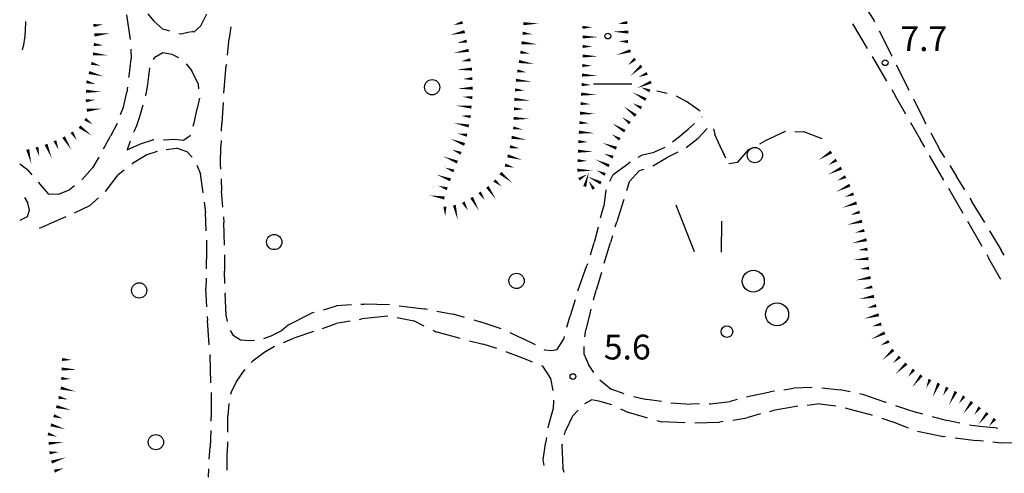
# Model space of a CAD drawing. Extents: x 2397715 to 2414736, y 5073719 to 5087924.
# Drawn here: x 2397715 to 2397973, y 5074841 to 5074960 of the extents above; entities that cross this region are included whole.
import ezdxf

# ---------------------------------------------------------------- set-up
doc = ezdxf.new("R2010")
doc.units = 0
doc.header["$MEASUREMENT"] = 0
doc.layers.get('0').update_dxf_attribs({"linetype": 'CONTINUOUS'})
for name, color, linetype in [('1L000SC', 7, 'CONTINUOUS'), ('1P000DE', 7, 'CONTINUOUS'), ('1P000PQ', 7, 'CONTINUOUS'), ('1T000VP', 7, 'CONTINUOUS'), ('3L000BO', 7, 'CONTINUOUS'), ('3P000AL', 7, 'CONTINUOUS'), ('3P000CP', 7, 'CONTINUOUS'), ('5L000CA', 7, 'CONTINUOUS')]:
    doc.layers.add(name, color=color, linetype=linetype)
doc.styles.add('MOSE', font='SIMPLEX.SHX', dxfattribs={"width": 0.65})

# ---------------------------------------------------------------- blocks, each defined once
blk = doc.blocks.new('3P000AL')
blk.add_circle((0, 0), 2)
blk = doc.blocks.new('3P000CP')
for points in [[(-17.5, 17.5), (-12.67, 5.24)], [(-5.48, 13.22), (-5.6, 5.12)]]:
    blk.add_lwpolyline(points)
for centre, radius in [((2.84, -2.51), 2.88), ((9.06, -11.22), 3.03), ((-4.08, -15.76), 1.52)]:
    blk.add_circle(centre, radius)
blk = doc.blocks.new('1P000PQ')
blk.add_circle((0, 0), 0.75)
blk = doc.blocks.new('1P000DE')
blk.add_lwpolyline([(0, -5), (0, 5)])

msp = doc.modelspace()

# ---------------------------------------------------------------- linework, layer by layer
at = {"layer": '1L000SC', "linetype": 'Continuous'}
for points in [[(2397734.18, 5074958.8, 0.8, 0, 0), (2397736.66, 5074959.07, 0, 0, 0)], [(2397830.96, 5074959.62, 0.8, 0, 0), (2397828.55, 5074958.93, 0, 0, 0)], [(2397846.94, 5074959.29, 0.8, 0, 0), (2397850.94, 5074959.33, 0, 0, 0)], [(2397874.16, 5074959.59, 0.8, 0, 0), (2397871.68, 5074959.28, 0, 0, 0)], [(2397734.44, 5074956.32, 0.8, 0, 0), (2397738.42, 5074956.74, 0, 0, 0)], [(2397831.53, 5074957.19, 0.8, 0, 0), (2397827.62, 5074956.33, 0, 0, 0)], [(2397846.71, 5074956.8, 0.8, 0, 0), (2397849.2, 5074956.54, 0, 0, 0)], [(2397862.42, 5074958.31, 0.8, 0, 0), (2397864.92, 5074958.38, 0, 0, 0)], [(2397874.42, 5074957.1, 0.8, 0, 0), (2397870.42, 5074957.2, 0, 0, 0)], [(2397734.29, 5074953.83, 0.8, 0, 0), (2397736.78, 5074953.61, 0, 0, 0)], [(2397832.06, 5074954.75, 0.8, 0, 0), (2397829.62, 5074954.21, 0, 0, 0)], [(2397846.45, 5074954.31, 0.8, 0, 0), (2397850.43, 5074953.9, 0, 0, 0)], [(2397862.49, 5074955.81, 0.8, 0, 0), (2397866.49, 5074955.78, 0, 0, 0)], [(2397874.36, 5074954.6, 0.8, 0, 0), (2397871.86, 5074954.66, 0, 0, 0)], [(2397734.07, 5074951.34, 0.8, 0, 0), (2397738.05, 5074950.98, 0, 0, 0)], [(2397832.57, 5074952.3, 0.8, 0, 0), (2397828.64, 5074951.58, 0, 0, 0)], [(2397846.15, 5074951.83, 0.8, 0, 0), (2397848.62, 5074951.42, 0, 0, 0)], [(2397862.44, 5074950.81, 0.8, 0, 0), (2397866.44, 5074950.71, 0, 0, 0)], [(2397862.47, 5074953.31, 0.8, 0, 0), (2397864.97, 5074953.29, 0, 0, 0)], [(2397875.01, 5074952.2, 0.8, 0, 0), (2397871.18, 5074951.04, 0, 0, 0)], [(2397733.61, 5074948.89, 0.8, 0, 0), (2397736.03, 5074948.26, 0, 0, 0)], [(2397833.02, 5074949.84, 0.8, 0, 0), (2397830.57, 5074949.39, 0, 0, 0)], [(2397845.75, 5074949.37, 0.8, 0, 0), (2397849.69, 5074948.71, 0, 0, 0)], [(2397862.38, 5074948.31, 0.8, 0, 0), (2397864.87, 5074948.25, 0, 0, 0)], [(2397876.21, 5074950.08, 0.8, 0, 0), (2397874.37, 5074948.39, 0, 0, 0)], [(2397877.9, 5074948.23, 0.8, 0, 0), (2397874.95, 5074945.54, 0, 0, 0)], [(2397732.98, 5074946.47, 0.8, 0, 0), (2397736.85, 5074945.47, 0, 0, 0)], [(2397833.45, 5074947.38, 0.8, 0, 0), (2397829.45, 5074947.22, 0, 0, 0)], [(2397845.34, 5074946.9, 0.8, 0, 0), (2397847.8, 5074946.49, 0, 0, 0)], [(2397862.31, 5074945.82, 0.8, 0, 0), (2397866.3, 5074945.62, 0, 0, 0)], [(2397879.38, 5074946.26, 0.8, 0, 0), (2397877.09, 5074945.26, 0, 0, 0)], [(2397732.36, 5074944.05, 0.8, 0, 0), (2397734.78, 5074943.42, 0, 0, 0)], [(2397833.55, 5074944.88, 0.8, 0, 0), (2397831.05, 5074944.78, 0, 0, 0)], [(2397844.96, 5074944.43, 0.8, 0, 0), (2397848.94, 5074944.12, 0, 0, 0)], [(2397862.19, 5074943.32, 0.8, 0, 0), (2397864.68, 5074943.2, 0, 0, 0)], [(2397880.38, 5074943.97, 0.8, 0, 0), (2397876.71, 5074942.37, 0, 0, 0)], [(2397732.26, 5074941.55, 0.8, 0, 0), (2397736.26, 5074941.42, 0, 0, 0)], [(2397833.65, 5074942.39, 0.8, 0, 0), (2397829.65, 5074942.23, 0, 0, 0)], [(2397844.76, 5074941.94, 0.8, 0, 0), (2397847.26, 5074941.75, 0, 0, 0)], [(2397862.07, 5074940.82, 0.8, 0, 0), (2397866.06, 5074940.63, 0, 0, 0)], [(2397879.04, 5074939.39, 0.8, 0, 0), (2397875.52, 5074941.29, 0, 0, 0)], [(2397880.08, 5074941.66, 0.8, 0, 0), (2397877.76, 5074942.61, 0, 0, 0)], [(2397732.19, 5074939.05, 0.8, 0, 0), (2397734.68, 5074939.33, 0, 0, 0)], [(2397833.53, 5074939.89, 0.8, 0, 0), (2397831.04, 5074940.12, 0, 0, 0)], [(2397844.57, 5074939.44, 0.8, 0, 0), (2397848.56, 5074939.14, 0, 0, 0)], [(2397861.93, 5074938.33, 0.8, 0, 0), (2397864.43, 5074938.18, 0, 0, 0)], [(2397877.85, 5074937.19, 0.8, 0, 0), (2397875.65, 5074938.38, 0, 0, 0)], [(2397732.46, 5074936.57, 0.8, 0, 0), (2397736.44, 5074937, 0, 0, 0)], [(2397833.31, 5074937.4, 0.8, 0, 0), (2397829.32, 5074937.76, 0, 0, 0)], [(2397844.44, 5074936.95, 0.8, 0, 0), (2397846.94, 5074936.88, 0, 0, 0)], [(2397861.79, 5074935.83, 0.8, 0, 0), (2397865.78, 5074935.6, 0, 0, 0)], [(2397876.38, 5074935.17, 0.8, 0, 0), (2397873.21, 5074937.62, 0, 0, 0)], [(2397732, 5074934.28, 0.8, 0, 0), (2397734.03, 5074932.81, 0, 0, 0)], [(2397832.62, 5074932.46, 0.8, 0, 0), (2397828.7, 5074933.23, 0, 0, 0)], [(2397833.08, 5074934.91, 0.8, 0, 0), (2397830.59, 5074935.14, 0, 0, 0)], [(2397844.37, 5074934.45, 0.8, 0, 0), (2397848.37, 5074934.33, 0, 0, 0)], [(2397861.63, 5074933.33, 0.8, 0, 0), (2397864.12, 5074933.16, 0, 0, 0)], [(2397873.52, 5074931.08, 0.8, 0, 0), (2397870.11, 5074933.18, 0, 0, 0)], [(2397874.85, 5074933.2, 0.8, 0, 0), (2397872.87, 5074934.72, 0, 0, 0)], [(2397728.51, 5074930.83, 0.8, 0, 0), (2397729.81, 5074928.7, 0, 0, 0)], [(2397730.53, 5074932.26, 0.8, 0, 0), (2397733.77, 5074929.91, 0, 0, 0)], [(2397832.14, 5074930, 0.8, 0, 0), (2397829.68, 5074930.49, 0, 0, 0)], [(2397844.27, 5074931.95, 0.8, 0, 0), (2397846.73, 5074931.52, 0, 0, 0)], [(2397861.46, 5074930.84, 0.8, 0, 0), (2397865.45, 5074930.57, 0, 0, 0)], [(2397872.21, 5074928.95, 0.8, 0, 0), (2397870.08, 5074930.26, 0, 0, 0)], [(2397721.75, 5074927.63, 0.8, 0, 0), (2397723.27, 5074923.93, 0, 0, 0)], [(2397724.07, 5074928.58, 0.8, 0, 0), (2397725.02, 5074926.26, 0, 0, 0)], [(2397726.37, 5074929.54, 0.8, 0, 0), (2397728.44, 5074926.12, 0, 0, 0)], [(2397831.5, 5074927.6, 0.8, 0, 0), (2397827.8, 5074929.11, 0, 0, 0)], [(2397843.84, 5074929.49, 0.8, 0, 0), (2397847.77, 5074928.8, 0, 0, 0)], [(2397861.32, 5074928.34, 0.8, 0, 0), (2397863.82, 5074928.25, 0, 0, 0)], [(2397871.32, 5074926.62, 0.8, 0, 0), (2397867.58, 5074928.04, 0, 0, 0)], [(2397716.94, 5074926.29, 0.8, 0, 0), (2397717.93, 5074922.42, 0, 0, 0)], [(2397719.36, 5074926.91, 0.8, 0, 0), (2397719.98, 5074924.49, 0, 0, 0)], [(2397830.56, 5074925.28, 0.8, 0, 0), (2397828.24, 5074926.23, 0, 0, 0)], [(2397843.4, 5074927.03, 0.8, 0, 0), (2397845.86, 5074926.59, 0, 0, 0)], [(2397861.23, 5074925.85, 0.8, 0, 0), (2397865.22, 5074925.69, 0, 0, 0)], [(2397870.43, 5074924.28, 0.8, 0, 0), (2397868.09, 5074925.17, 0, 0, 0)], [(2397927.67, 5074925.65, 0.8, 0, 0), (2397924.29, 5074923.5, 0, 0, 0)], [(2397829.61, 5074922.97, 0.8, 0, 0), (2397825.91, 5074924.48, 0, 0, 0)], [(2397842.78, 5074924.61, 0.8, 0, 0), (2397846.64, 5074923.54, 0, 0, 0)], [(2397861.15, 5074923.35, 0.8, 0, 0), (2397863.65, 5074923.29, 0, 0, 0)], [(2397869.41, 5074922, 0.8, 0, 0), (2397865.78, 5074923.68, 0, 0, 0)], [(2397929.01, 5074923.54, 0.8, 0, 0), (2397926.9, 5074922.2, 0, 0, 0)], [(2397828.7, 5074920.64, 0.8, 0, 0), (2397826.36, 5074921.53, 0, 0, 0)], [(2397840.88, 5074920.09, 0.8, 0, 0), (2397843.98, 5074917.56, 0, 0, 0)], [(2397842.12, 5074922.2, 0.8, 0, 0), (2397844.53, 5074921.53, 0, 0, 0)], [(2397861.09, 5074920.85, 0.8, 0, 0), (2397865.09, 5074920.76, 0, 0, 0)], [(2397861.51, 5074918.48, 0.8, 0, 0), (2397863.64, 5074919.78, 0, 0, 0)], [(2397862.99, 5074916.56, 0.8, 0, 0), (2397864.1, 5074920.41, 0, 0, 0)], [(2397868.35, 5074919.73, 0.8, 0, 0), (2397866.11, 5074920.83, 0, 0, 0)], [(2397930.32, 5074921.41, 0.8, 0, 0), (2397926.73, 5074919.65, 0, 0, 0)], [(2397827.81, 5074918.3, 0.8, 0, 0), (2397824.07, 5074919.73, 0, 0, 0)], [(2397839.3, 5074918.15, 0.8, 0, 0), (2397841.24, 5074916.57, 0, 0, 0)], [(2397867.26, 5074917.48, 0.8, 0, 0), (2397863.66, 5074919.23, 0, 0, 0)], [(2397865.38, 5074915.93, 0.8, 0, 0), (2397864.02, 5074918.03, 0, 0, 0)], [(2397931.42, 5074919.17, 0.8, 0, 0), (2397929.18, 5074918.07, 0, 0, 0)], [(2397826.95, 5074915.96, 0.8, 0, 0), (2397824.59, 5074916.78, 0, 0, 0)], [(2397835.42, 5074915.05, 0.8, 0, 0), (2397836.84, 5074912.99, 0, 0, 0)], [(2397837.48, 5074916.47, 0.8, 0, 0), (2397839.75, 5074913.17, 0, 0, 0)], [(2397932.52, 5074916.92, 0.8, 0, 0), (2397928.93, 5074915.16, 0, 0, 0)], [(2397933.51, 5074914.63, 0.8, 0, 0), (2397931.14, 5074913.84, 0, 0, 0)], [(2397826.21, 5074913.57, 0.8, 0, 0), (2397822.27, 5074914.24, 0, 0, 0)], [(2397831.16, 5074912.44, 0.8, 0, 0), (2397832.39, 5074910.27, 0, 0, 0)], [(2397833.34, 5074913.67, 0.8, 0, 0), (2397835.3, 5074910.18, 0, 0, 0)], [(2397934.3, 5074912.26, 0.8, 0, 0), (2397930.51, 5074911, 0, 0, 0)], [(2397826.35, 5074911.31, 0.8, 0, 0), (2397826.43, 5074908.81, 0, 0, 0)], [(2397828.82, 5074911.65, 0.8, 0, 0), (2397829.72, 5074907.75, 0, 0, 0)], [(2397935.09, 5074909.89, 0.8, 0, 0), (2397932.72, 5074909.1, 0, 0, 0)], [(2397935.73, 5074907.47, 0.8, 0, 0), (2397931.84, 5074906.53, 0, 0, 0)], [(2397936.32, 5074905.04, 0.8, 0, 0), (2397933.89, 5074904.46, 0, 0, 0)], [(2397936.9, 5074902.61, 0.8, 0, 0), (2397933.02, 5074901.67, 0, 0, 0)], [(2397937.15, 5074900.13, 0.8, 0, 0), (2397934.66, 5074899.91, 0, 0, 0)], [(2397937.37, 5074897.64, 0.8, 0, 0), (2397933.38, 5074897.28, 0, 0, 0)], [(2397937.58, 5074895.15, 0.8, 0, 0), (2397935.09, 5074894.93, 0, 0, 0)], [(2397937.96, 5074892.68, 0.8, 0, 0), (2397934.03, 5074891.95, 0, 0, 0)], [(2397938.41, 5074890.22, 0.8, 0, 0), (2397935.95, 5074889.77, 0, 0, 0)], [(2397938.86, 5074887.76, 0.8, 0, 0), (2397934.93, 5074887.04, 0, 0, 0)], [(2397939.44, 5074885.33, 0.8, 0, 0), (2397937.03, 5074884.68, 0, 0, 0)], [(2397940.1, 5074882.92, 0.8, 0, 0), (2397936.24, 5074881.87, 0, 0, 0)], [(2397940.75, 5074880.5, 0.8, 0, 0), (2397938.34, 5074879.85, 0, 0, 0)], [(2397941.68, 5074878.19, 0.8, 0, 0), (2397938.07, 5074876.46, 0, 0, 0)], [(2397942.76, 5074875.94, 0.8, 0, 0), (2397940.51, 5074874.86, 0, 0, 0)], [(2397943.9, 5074873.72, 0.8, 0, 0), (2397941.01, 5074870.96, 0, 0, 0)], [(2397725.98, 5074871.19, 0.8, 0, 0), (2397728.48, 5074871.08, 0, 0, 0)], [(2397945.63, 5074871.91, 0.8, 0, 0), (2397943.82, 5074870.19, 0, 0, 0)], [(2397725.86, 5074868.7, 0.8, 0, 0), (2397729.86, 5074868.51, 0, 0, 0)], [(2397947.35, 5074870.11, 0.8, 0, 0), (2397944.46, 5074867.34, 0, 0, 0)], [(2397949.32, 5074868.57, 0.8, 0, 0), (2397947.8, 5074866.59, 0, 0, 0)], [(2397725.75, 5074866.2, 0.8, 0, 0), (2397728.25, 5074866.08, 0, 0, 0)], [(2397951.3, 5074867.05, 0.8, 0, 0), (2397948.87, 5074863.87, 0, 0, 0)], [(2397953.53, 5074865.93, 0.8, 0, 0), (2397952.53, 5074863.64, 0, 0, 0)], [(2397725.62, 5074863.7, 0.8, 0, 0), (2397729.51, 5074862.78, 0, 0, 0)], [(2397955.82, 5074864.93, 0.8, 0, 0), (2397954.22, 5074861.27, 0, 0, 0)], [(2397958.09, 5074863.89, 0.8, 0, 0), (2397956.95, 5074861.67, 0, 0, 0)], [(2397725.04, 5074861.27, 0.8, 0, 0), (2397727.47, 5074860.69, 0, 0, 0)], [(2397960.32, 5074862.75, 0.8, 0, 0), (2397958.49, 5074859.19, 0, 0, 0)], [(2397962.51, 5074861.55, 0.8, 0, 0), (2397961.05, 5074859.52, 0, 0, 0)], [(2397724.46, 5074858.84, 0.8, 0, 0), (2397728.35, 5074857.91, 0, 0, 0)], [(2397964.54, 5074860.1, 0.8, 0, 0), (2397962.21, 5074856.85, 0, 0, 0)], [(2397966.57, 5074858.64, 0.8, 0, 0), (2397965.1, 5074856.62, 0, 0, 0)], [(2397723.76, 5074856.44, 0.8, 0, 0), (2397726.15, 5074855.7, 0, 0, 0)], [(2397968.59, 5074857.16, 0.8, 0, 0), (2397966.14, 5074854, 0, 0, 0)], [(2397970.56, 5074855.63, 0.8, 0, 0), (2397969.03, 5074853.65, 0, 0, 0)], [(2397723.02, 5074854.05, 0.8, 0, 0), (2397726.84, 5074852.86, 0, 0, 0)], [(2397722.27, 5074851.67, 0.8, 0, 0), (2397724.66, 5074850.92, 0, 0, 0)], [(2397722.46, 5074849.18, 0.8, 0, 0), (2397726.45, 5074849.53, 0, 0, 0)], [(2397722.68, 5074846.69, 0.8, 0, 0), (2397725.17, 5074846.91, 0, 0, 0)], [(2397723.19, 5074844.26, 0.8, 0, 0), (2397726.98, 5074845.51, 0, 0, 0)], [(2397723.97, 5074841.88, 0.8, 0, 0), (2397726.34, 5074842.67, 0, 0, 0)]]:
    msp.add_lwpolyline(points, format="xyseb", dxfattribs=at)
at = {"layer": '3L000BO'}
for p, q in [((2397884.59, 5074941, 6.41), (2397881.91, 5074941.6, 6.64)), ((2397886.99, 5074940.34, 6.61), (2397889.73, 5074938.83, 6.64)), ((2397893.32, 5074936.34, 6.61), (2397889.73, 5074938.83, 6.64)), ((2397896.73, 5074931.72, 6.8), (2397897.16, 5074930.23, 6.75)), ((2397896.73, 5074931.71, 6.78), (2397897.16, 5074930.23, 6.75)), ((2397915.58, 5074931.04, 6.81), (2397910.16, 5074928.43, 6.85)), ((2397915.63, 5074931.04, 6.81), (2397915.58, 5074931.04, 6.81)), ((2397918.13, 5074930.98, 6.38), (2397920.44, 5074930.93, 6.64)), ((2397925.3, 5074929.12, 6.38), (2397920.44, 5074930.93, 6.64)), ((2397898.55, 5074927.18, 6.8), (2397897.16, 5074930.23, 6.75)), ((2397898.55, 5074927.18, 6.8), (2397897.16, 5074930.23, 6.75)), ((2397908.89, 5074927.75, 6.81), (2397910.16, 5074928.43, 6.85)), ((2397899.66, 5074924.82, 6.81), (2397898.55, 5074927.18, 6.8)), ((2397900.05, 5074924, 6.82), (2397898.55, 5074927.18, 6.8)), ((2397905.88, 5074926.15, 6.87), (2397903.09, 5074922.98, 6.85)), ((2397906.69, 5074926.58, 6.87), (2397905.88, 5074926.15, 6.87)), ((2397900.76, 5074922.61, 6.88), (2397903.09, 5074922.98, 6.85))]:
    msp.add_line(p, q, dxfattribs=at)
msp.add_circle((2397907.62, 5074924.81), 2, dxfattribs=at)
at = {"layer": '5L000CA'}
for p, q in [((2397935.09, 5074966.05, 7.43), (2397938.82, 5074960.17, 7.61)), ((2397743.92, 5074955.16, 6.63), (2397742.93, 5074961.65, 6.5)), ((2397748.46, 5074961.85, 6.89), (2397749.99, 5074959.92, 6.86)), ((2397762.33, 5074958.76, 7.47), (2397763.9, 5074961.91, 7.52)), ((2397716.4, 5074959.56, 9.31), (2397716.19, 5074956.05, 9.24)), ((2397716.4, 5074959.83, 9.32), (2397716.4, 5074959.56, 9.31)), ((2397749.99, 5074959.92, 6.86), (2397752.37, 5074957.88, 6.93)), ((2397937.17, 5074952.82, 7.24), (2397933.33, 5074959.26, 7.76)), ((2397939.06, 5074959.69, 7.42), (2397938.82, 5074960.17, 7.61)), ((2397754.18, 5074957.3, 6.88), (2397752.37, 5074957.88, 6.93)), ((2397756.61, 5074956.74, 7.4), (2397757.2, 5074956.64, 7.45)), ((2397757.2, 5074956.64, 7.45), (2397758.96, 5074957.06, 7.45)), ((2397758.96, 5074957.06, 7.45), (2397760.1, 5074957.26, 7.45)), ((2397760.53, 5074957.03, 7.9), (2397760.1, 5074957.26, 7.45)), ((2397760.53, 5074957.03, 7.49), (2397762.33, 5074958.76, 7.47)), ((2397770.21, 5074958.48, 7.57), (2397769.74, 5074955.42, 7.65)), ((2397940.19, 5074957.45, 7.63), (2397943.49, 5074950.88, 7.67)), ((2397716.19, 5074956.05, 9.24), (2397715.78, 5074953.24, 9.24)), ((2397743.92, 5074955.11, 6.63), (2397743.92, 5074955.16, 6.63)), ((2397769.3, 5074951.04, 7.57), (2397769.74, 5074955.42, 7.65)), ((2397715.56, 5074952.39, 9.28), (2397715.78, 5074953.24, 9.24)), ((2397743.99, 5074952.61, 7.11), (2397744.06, 5074950.03, 6.83)), ((2397752.36, 5074951.63, 7.06), (2397750.3, 5074950.45, 6.86)), ((2397754.85, 5074951.24, 7.2), (2397752.36, 5074951.63, 7.06)), ((2397756.55, 5074950.29, 7.27), (2397754.85, 5074951.24, 7.2)), ((2397743.52, 5074945.56, 7.09), (2397744.06, 5074950.03, 6.83)), ((2397749.91, 5074949.92, 7.24), (2397750.3, 5074950.45, 6.86)), ((2397758.49, 5074948.79, 7.46), (2397759.99, 5074946.95, 7.4)), ((2397942.24, 5074944.19, 7.69), (2397938.45, 5074950.67, 7.76)), ((2397943.55, 5074950.75, 7.63), (2397943.49, 5074950.88, 7.67)), ((2397748.85, 5074947.74, 6.72), (2397748.64, 5074945.49, 6.69)), ((2397761.7, 5074943.29, 7.45), (2397759.99, 5074946.95, 7.4)), ((2397768.38, 5074941.08, 7.43), (2397769.02, 5074948.3, 7.52)), ((2397769.05, 5074948.55, 7.43), (2397769.02, 5074948.3, 7.52)), ((2397944.68, 5074948.52, 7.67), (2397947.92, 5074942.15, 7.66)), ((2397743.46, 5074945.15, 7.1), (2397743.52, 5074945.56, 7.09)), ((2397748.64, 5074945.49, 6.69), (2397748.26, 5074942.7, 6.71)), ((2397742.04, 5074937.39, 7.16), (2397742.92, 5074941.3, 7.17)), ((2397743.11, 5074942.67, 7.17), (2397742.92, 5074941.3, 7.17)), ((2397748.26, 5074942.7, 6.71), (2397747.81, 5074940.47, 6.87)), ((2397761.83, 5074942.21, 7.46), (2397761.7, 5074943.29, 7.45)), ((2397943.5, 5074942.03, 7.69), (2397944.51, 5074940.3, 7.76)), ((2397948.08, 5074941.83, 7.67), (2397947.92, 5074942.15, 7.66)), ((2397747.77, 5074940.33, 6.72), (2397747.81, 5074940.47, 6.87)), ((2397761.99, 5074939.73, 7.54), (2397761.42, 5074937.02, 7.5)), ((2397768.21, 5074938.59, 7.34), (2397767.87, 5074933.17, 7.33)), ((2397947.23, 5074935.53, 7.68), (2397944.51, 5074940.3, 7.76)), ((2397949.19, 5074939.59, 7.62), (2397951.95, 5074934.02, 7.53)), ((2397741.3, 5074935.42, 7.17), (2397742.04, 5074937.39, 7.16)), ((2397747.17, 5074937.9, 6.97), (2397746.3, 5074934.89, 6.96)), ((2397760.7, 5074933.6, 7.53), (2397761.42, 5074937.02, 7.5)), ((2397740.37, 5074933.1, 7.23), (2397738.67, 5074929.81, 7.17)), ((2397746.3, 5074934.89, 6.96), (2397745.51, 5074932.45, 6.96)), ((2397760.34, 5074932.42, 7.54), (2397760.7, 5074933.6, 7.53)), ((2397767.77, 5074931.1, 7.34), (2397767.87, 5074933.17, 7.33)), ((2397891.82, 5074933.08, 6.89), (2397890.17, 5074931.62, 6.54)), ((2397893.7, 5074934.73, 5.92), (2397893.8, 5074934.82, 6.54)), ((2397948.47, 5074933.36, 7.56), (2397951.05, 5074928.84, 7.58)), ((2397952.56, 5074932.89, 7.62), (2397951.95, 5074934.02, 7.53)), ((2397744.76, 5074930.81, 6.97), (2397744.9, 5074931.13, 7.03)), ((2397745.51, 5074932.45, 6.96), (2397744.9, 5074931.13, 7.03)), ((2397887.49, 5074929.46, 6.78), (2397890.17, 5074931.62, 6.54)), ((2397895.14, 5074931.81, 5.91), (2397892.76, 5074929.24, 6.07)), ((2397953.74, 5074930.69, 7.49), (2397956.06, 5074926.39, 7.44)), ((2397736.86, 5074926.47, 7.23), (2397738.67, 5074929.81, 7.17)), ((2397743.85, 5074928.48, 6.38), (2397743.04, 5074926.23, 7.03)), ((2397746.51, 5074927.8, 6.8), (2397749.73, 5074928.79, 7.12)), ((2397750.05, 5074928.79, 6.38), (2397749.73, 5074928.79, 7.12)), ((2397752.55, 5074928.81, 7.31), (2397752.76, 5074928.81, 7.33)), ((2397752.76, 5074928.81, 7.33), (2397755.41, 5074929.01, 7.47)), ((2397755.41, 5074929.01, 7.47), (2397757.79, 5074928.74, 7.53)), ((2397757.79, 5074928.74, 7.53), (2397759.59, 5074929.98, 7.56)), ((2397759.6, 5074930.03, 7.27), (2397759.59, 5074929.98, 7.56)), ((2397767.65, 5074928.61, 7.46), (2397767.59, 5074927.25, 7.35)), ((2397886.03, 5074928.32, 6.87), (2397887.49, 5074929.46, 6.78)), ((2397889.6, 5074926.79, 5.91), (2397892.76, 5074929.24, 6.07)), ((2397952.2, 5074926.85, 7.56), (2397951.05, 5074928.84, 7.58)), ((2397743.04, 5074926.23, 6.38), (2397746.51, 5074927.8, 6.8)), ((2397750.87, 5074925.78, 6.67), (2397748.22, 5074924.88, 6.6)), ((2397753.3, 5074926.32, 7.15), (2397755.94, 5074926.6, 6.82)), ((2397758.73, 5074925.66, 6.99), (2397755.94, 5074926.6, 6.82)), ((2397760.06, 5074924.31, 7.13), (2397758.73, 5074925.66, 6.99)), ((2397767.5, 5074922.42, 7.46), (2397767.59, 5074927.25, 7.35)), ((2397878.16, 5074924.92, 6.98), (2397881.2, 5074925.58, 7.03)), ((2397884.03, 5074926.83, 6.95), (2397881.2, 5074925.58, 7.03)), ((2397887.4, 5074925.61, 6.3), (2397884.49, 5074924.08, 6.41)), ((2397957.43, 5074924.17, 7.49), (2397956.06, 5074926.39, 7.44)), ((2397735.61, 5074924.31, 7.4), (2397733.91, 5074921.46, 7.37)), ((2397748.22, 5074924.88, 6.6), (2397744.45, 5074922.6, 6.51)), ((2397874.91, 5074922.96, 6.19), (2397874.53, 5074922.73, 6.74)), ((2397877.05, 5074924.25, 6.91), (2397878.16, 5074924.92, 6.98)), ((2397880.83, 5074922, 6.32), (2397884.49, 5074924.08, 6.41)), ((2397957.2, 5074918.19, 7.55), (2397953.45, 5074924.69, 7.36)), ((2397714.85, 5074922.49, 8.02), (2397717.02, 5074920.97, 7.36)), ((2397718.13, 5074919.65, 9.31), (2397717.02, 5074920.97, 7.36)), ((2397731.13, 5074918.33, 7.4), (2397733.91, 5074921.46, 7.37)), ((2397742.26, 5074920.86, 6.48), (2397740.69, 5074919.62, 6.46)), ((2397744.22, 5074922.42, 6.67), (2397744.45, 5074922.6, 6.51)), ((2397761.33, 5074922.21, 7.29), (2397762.24, 5074919.88, 7.29)), ((2397767.55, 5074921.11, 7.47), (2397767.5, 5074922.42, 7.46)), ((2397870.49, 5074919.75, 6.33), (2397874.53, 5074922.73, 6.74)), ((2397877.28, 5074920.64, 6.52), (2397874.77, 5074917.87, 6.48)), ((2397878.51, 5074921.07, 6.52), (2397877.28, 5074920.64, 6.52)), ((2397958.75, 5074922.04, 7.43), (2397960.38, 5074919.41, 7.42)), ((2397719.73, 5074917.73, 7.39), (2397722.28, 5074914.69, 7.36)), ((2397737.38, 5074915.23, 6.49), (2397740.69, 5074919.62, 6.46)), ((2397762.97, 5074914.94, 7.29), (2397762.24, 5074919.88, 7.29)), ((2397767.66, 5074918.61, 7.52), (2397767.79, 5074915.34, 7.51)), ((2397869.58, 5074917.93, 6.19), (2397870.49, 5074919.75, 6.33)), ((2397874.02, 5074915.53, 6.51), (2397874.77, 5074917.87, 6.48)), ((2397962.68, 5074915.66, 7.43), (2397960.38, 5074919.41, 7.42)), ((2397725.03, 5074914.59, 7.39), (2397727.88, 5074915.68, 7.38)), ((2397729.2, 5074916.75, 7.39), (2397727.88, 5074915.68, 7.38)), ((2397768.1, 5074911.13, 7.52), (2397767.79, 5074915.34, 7.51)), ((2397868.56, 5074915.66, 5.75), (2397868.02, 5074911.43, 5.79)), ((2397962.21, 5074909.53, 7.48), (2397958.45, 5074916.03, 7.36)), ((2397716.08, 5074913.68, 7.46), (2397716.99, 5074912.22, 7.42)), ((2397722.28, 5074914.69, 7.39), (2397725.03, 5074914.59, 7.39)), ((2397735.5, 5074913.58, 6.43), (2397733.23, 5074911.59, 6.46)), ((2397763.26, 5074912.46, 7.52), (2397763.56, 5074909.79, 7.39)), ((2397873.11, 5074912.66, 6.38), (2397871.43, 5074907.3, 6.25)), ((2397873.26, 5074913.15, 6.39), (2397873.11, 5074912.66, 6.38)), ((2397963.99, 5074913.52, 7.4), (2397964.51, 5074912.67, 7.4)), ((2397967.89, 5074907.12, 7.4), (2397964.51, 5074912.67, 7.4)), ((2397716.93, 5074908.69, 7.48), (2397717.41, 5074910.39, 7.44)), ((2397717.41, 5074910.39, 7.44), (2397716.99, 5074912.22, 7.42)), ((2397729.18, 5074909.69, 6.42), (2397733.23, 5074911.59, 6.46)), ((2397867.18, 5074908.31, 5.74), (2397868.02, 5074911.43, 5.79)), ((2397715.01, 5074907.75, 7.46), (2397716.93, 5074908.69, 7.48)), ((2397726.91, 5074908.64, 6.84), (2397722.49, 5074906.65, 6.96)), ((2397763.76, 5074904.98, 7.52), (2397763.56, 5074909.79, 7.39)), ((2397768.29, 5074908.63, 7.55), (2397768.4, 5074907.13, 7.54)), ((2397871.03, 5074905.99, 6.4), (2397871.43, 5074907.3, 6.25)), ((2397967.18, 5074900.86, 7.39), (2397963.46, 5074907.37, 7.36)), ((2397717.69, 5074904.76, 6.73), (2397717.7, 5074904.76, 6.73)), ((2397720.02, 5074905.68, 6.84), (2397722.49, 5074906.65, 6.96)), ((2397768.55, 5074901.14, 7.55), (2397768.4, 5074907.13, 7.54)), ((2397866.54, 5074905.89, 5.78), (2397865.52, 5074901.86, 5.79)), ((2397969.18, 5074904.98, 7.35), (2397972.21, 5074899.9, 7.33)), ((2397763.8, 5074902.48, 7.56), (2397763.85, 5074897.54, 7.57)), ((2397870.29, 5074903.6, 6.11), (2397869.77, 5074901.9, 6.04)), ((2397864.48, 5074898.68, 5.78), (2397865.52, 5074901.86, 5.79)), ((2397868.13, 5074896.42, 6.11), (2397869.77, 5074901.9, 6.04)), ((2397973.01, 5074898.53, 7.35), (2397972.21, 5074899.9, 7.33)), ((2397763.79, 5074894.98, 7.56), (2397763.85, 5074897.54, 7.57)), ((2397768.56, 5074898.64, 7.49), (2397768.54, 5074894.33, 7.55)), ((2397968.42, 5074898.69, 7.36), (2397968.99, 5074897.68, 7.36)), ((2397972.12, 5074892.16, 7.36), (2397968.99, 5074897.68, 7.36)), ((2397861.21, 5074889.23, 5.73), (2397863.56, 5074895.84, 5.77)), ((2397863.71, 5074896.3, 5.73), (2397863.56, 5074895.84, 5.77)), ((2397763.73, 5074892.48, 7.54), (2397763.67, 5074889.77, 7.54)), ((2397768.63, 5074891.14, 7.5), (2397768.54, 5074894.33, 7.55)), ((2397867.41, 5074894.02, 5.82), (2397865.98, 5074889.33, 5.7)), ((2397763.89, 5074884.98, 7.54), (2397763.67, 5074889.77, 7.54)), ((2397865.3, 5074886.83, 5.81), (2397865.98, 5074889.33, 5.7)), ((2397768.71, 5074888.64, 7.25), (2397768.71, 5074888.41, 7.45)), ((2397768.96, 5074882.8, 7.28), (2397768.71, 5074888.41, 7.45)), ((2397860.46, 5074886.85, 5.98), (2397859.18, 5074882.67, 5.86)), ((2397794.48, 5074884.25, 7.41), (2397797.96, 5074885.26, 7.57)), ((2397801.83, 5074885.5, 7.41), (2397797.96, 5074885.26, 7.57)), ((2397804.33, 5074885.66, 7.82), (2397805.19, 5074885.72, 7.85)), ((2397811.82, 5074885.53, 7.81), (2397805.19, 5074885.72, 7.85)), ((2397814.31, 5074885.3, 8.09), (2397820.95, 5074884.46, 8.25)), ((2397821.74, 5074884.31, 8.09), (2397820.95, 5074884.46, 8.25)), ((2397864.65, 5074884.41, 5.66), (2397864.42, 5074883.57, 5.65)), ((2397764.01, 5074882.49, 7.53), (2397764.06, 5074881.39, 7.54)), ((2397769.32, 5074881.19, 7.26), (2397768.96, 5074882.8, 7.28)), ((2397785.36, 5074880.25, 6.94), (2397791.39, 5074883.35, 7.27)), ((2397792.08, 5074883.55, 6.94), (2397791.39, 5074883.35, 7.27)), ((2397803.92, 5074881.7, 7.21), (2397804.53, 5074881.81, 7.23)), ((2397811.37, 5074882.52, 7.21), (2397804.53, 5074881.81, 7.23)), ((2397813.83, 5074882.2, 7.3), (2397818.24, 5074881.29, 7.26)), ((2397824.2, 5074883.85, 8.24), (2397828.53, 5074883.04, 8.22)), ((2397831.51, 5074882.22, 8.24), (2397828.53, 5074883.04, 8.22)), ((2397833.92, 5074881.55, 7.95), (2397835.62, 5074881.08, 7.86)), ((2397858.32, 5074879.66, 5.98), (2397859.18, 5074882.67, 5.86)), ((2397864.42, 5074883.57, 5.65), (2397863.26, 5074878.99, 5.8)), ((2397764.55, 5074875.01, 7.53), (2397764.06, 5074881.39, 7.54)), ((2397785.36, 5074880.25, 6.94), (2397783.51, 5074878.74, 6.92)), ((2397794.23, 5074879.35, 7.23), (2397797.84, 5074880.59, 7.2)), ((2397801.46, 5074881.25, 7.22), (2397797.84, 5074880.59, 7.2)), ((2397820.93, 5074879.97, 7.3), (2397818.24, 5074881.29, 7.26)), ((2397823.17, 5074878.86, 7.16), (2397823.95, 5074878.48, 7.34)), ((2397841.06, 5074879.27, 7.9), (2397835.62, 5074881.08, 7.86)), ((2397863.03, 5074877.1, 5.63), (2397863.26, 5074878.99, 5.8)), ((2397770.04, 5074878.82, 7.16), (2397770.85, 5074877.45, 7.26)), ((2397772.71, 5074876.26, 7.23), (2397770.85, 5074877.45, 7.26)), ((2397778.83, 5074876.72, 6.94), (2397781.2, 5074877.54, 6.95)), ((2397783.51, 5074878.74, 6.92), (2397781.2, 5074877.54, 6.95)), ((2397783.98, 5074875.63, 6.95), (2397786.75, 5074876.8, 7.64)), ((2397791.86, 5074878.55, 6.95), (2397786.75, 5074876.8, 7.2)), ((2397830.11, 5074876.75, 7.17), (2397823.95, 5074878.48, 7.34)), ((2397830.34, 5074876.7, 7.16), (2397830.11, 5074876.75, 7.17)), ((2397843.34, 5074878.26, 7.3), (2397846.67, 5074876.65, 6.96)), ((2397850.13, 5074875.07, 7.24), (2397846.67, 5074876.65, 6.96)), ((2397855.78, 5074873.79, 6.35), (2397857.4, 5074876.44, 6.1)), ((2397857.63, 5074877.26, 6.66), (2397857.4, 5074876.44, 6.1)), ((2397775.19, 5074876.05, 7.19), (2397772.71, 5074876.26, 7.23)), ((2397776.39, 5074876.21, 7.15), (2397775.19, 5074876.05, 7.19)), ((2397778.9, 5074872.98, 7.72), (2397781.64, 5074874.64, 7.64)), ((2397781.68, 5074874.66, 7.63), (2397781.64, 5074874.64, 7.64)), ((2397832.77, 5074876.11, 6.67), (2397836.39, 5074875.24, 6.84)), ((2397839.99, 5074874.11, 6.68), (2397836.39, 5074875.24, 6.84)), ((2397852.3, 5074873.82, 6.69), (2397852.5, 5074873.7, 6.7)), ((2397852.5, 5074873.7, 6.7), (2397854.33, 5074873.55, 6.63)), ((2397854.33, 5074873.55, 6.63), (2397855.78, 5074873.79, 6.35)), ((2397862.8, 5074874.62, 5.96), (2397862.8, 5074872.65, 6.05)), ((2397764.74, 5074872.51, 7.53), (2397764.76, 5074872.27, 7.53)), ((2397764.98, 5074865.02, 7.53), (2397764.76, 5074872.27, 7.53)), ((2397776.05, 5074870.92, 7.62), (2397778.9, 5074872.98, 7.72)), ((2397842.34, 5074873.25, 6.26), (2397843.56, 5074872.78, 6.5)), ((2397847.64, 5074871.21, 6.28), (2397843.56, 5074872.78, 6.5)), ((2397849.32, 5074870.52, 6.18), (2397847.64, 5074871.21, 6.28)), ((2397862.8, 5074872.65, 6.05), (2397863.99, 5074869.85, 6.12)), ((2397773.86, 5074868.53, 7.86), (2397773.68, 5074868.34, 7.64)), ((2397775.55, 5074870.38, 7.62), (2397776.05, 5074870.92, 7.62)), ((2397851.64, 5074869.57, 6.01), (2397852.04, 5074869.41, 6.02)), ((2397854.16, 5074866.23, 5.96), (2397852.04, 5074869.41, 6.02)), ((2397865.41, 5074867.81, 5.95), (2397863.99, 5074869.85, 6.12)), ((2397771.58, 5074865.27, 7.68), (2397773.68, 5074868.34, 7.64)), ((2397854.7, 5074863.03, 6.01), (2397854.16, 5074866.23, 5.96)), ((2397770.35, 5074862.69, 7.79), (2397771.58, 5074865.27, 7.68)), ((2397866.95, 5074865.85, 6.08), (2397869.96, 5074863.41, 6.1)), ((2397873.37, 5074862.2, 6.08), (2397869.96, 5074863.41, 6.1)), ((2397915.21, 5074863.26, 6.28), (2397917.74, 5074863.67, 6.27)), ((2397922.67, 5074863.86, 6.28), (2397917.74, 5074863.67, 6.27)), ((2397925.17, 5074863.75, 6.2), (2397929.95, 5074863.22, 6.15)), ((2397765.02, 5074862.52, 7.55), (2397765.07, 5074856.18, 7.53)), ((2397770.2, 5074862.05, 7.83), (2397770.35, 5074862.69, 7.79)), ((2397875.77, 5074861.51, 6.3), (2397879.26, 5074860.68, 6.37)), ((2397905.4, 5074861.35, 6.32), (2397906.15, 5074861.56, 6.32)), ((2397906.15, 5074861.56, 6.32), (2397911.6, 5074862.67, 6.3)), ((2397912.74, 5074862.86, 6.32), (2397911.6, 5074862.67, 6.3)), ((2397932.59, 5074862.7, 6.2), (2397929.95, 5074863.22, 6.15)), ((2397935.04, 5074862.22, 6.06), (2397935.83, 5074862.06, 6.05)), ((2397935.83, 5074862.06, 6.05), (2397941.84, 5074859.96, 5.88)), ((2397769.73, 5074859.6, 7.95), (2397769.42, 5074856.39, 7.98)), ((2397854.82, 5074860.55, 6.03), (2397854.73, 5074858.13, 6.02)), ((2397863.03, 5074859.6, 5.56), (2397864.76, 5074860.57, 5.53)), ((2397866.73, 5074860.24, 5.55), (2397864.76, 5074860.57, 5.53)), ((2397870.11, 5074859.25, 5.56), (2397866.73, 5074860.24, 5.55)), ((2397872.39, 5074858.23, 5.65), (2397874.47, 5074857.29, 5.58)), ((2397883.14, 5074860.13, 6.3), (2397879.26, 5074860.68, 6.37)), ((2397885.61, 5074859.8, 6.34), (2397890.79, 5074859.46, 6.33)), ((2397893.1, 5074859.51, 6.34), (2397890.79, 5074859.46, 6.33)), ((2397895.6, 5074859.55, 6.33), (2397895.95, 5074859.56, 6.33)), ((2397895.95, 5074859.56, 6.33), (2397901.14, 5074860.13, 6.33)), ((2397903, 5074860.66, 6.33), (2397901.14, 5074860.13, 6.33)), ((2397918.48, 5074858.87, 5.87), (2397912.4, 5074857.83, 5.99)), ((2397918.89, 5074858.92, 5.85), (2397918.48, 5074858.87, 5.87)), ((2397921.37, 5074859.24, 5.55), (2397923.93, 5074859.57, 5.63)), ((2397928.81, 5074858.96, 5.55), (2397923.93, 5074859.57, 5.63)), ((2397931.27, 5074858.54, 5.46), (2397937.51, 5074856.83, 5.45)), ((2397942.15, 5074859.86, 6.05), (2397941.84, 5074859.96, 5.88)), ((2397944.52, 5074859.07, 5.83), (2397946.83, 5074858.3, 5.78)), ((2397946.83, 5074858.3, 5.78), (2397950.08, 5074857.32, 5.77)), ((2397765.03, 5074855.02, 7.55), (2397765.07, 5074856.18, 7.53)), ((2397769.41, 5074852.11, 7.95), (2397769.42, 5074856.39, 7.98)), ((2397853.56, 5074854.04, 6.03), (2397854.73, 5074858.13, 6.02)), ((2397859.8, 5074856.28, 5.57), (2397857.96, 5074852.48, 5.63)), ((2397861.26, 5074857.87, 5.55), (2397859.8, 5074856.28, 5.57)), ((2397878.69, 5074856.01, 5.63), (2397874.47, 5074857.29, 5.58)), ((2397879.48, 5074855.81, 5.65), (2397878.69, 5074856.01, 5.63)), ((2397901.8, 5074855.29, 5.96), (2397905.53, 5074855.88, 5.93)), ((2397909.11, 5074856.9, 5.96), (2397905.53, 5074855.88, 5.93)), ((2397911.52, 5074857.58, 5.8), (2397912.4, 5074857.83, 5.99)), ((2397938.49, 5074856.52, 5.46), (2397937.51, 5074856.83, 5.45)), ((2397940.87, 5074855.76, 5.59), (2397943.72, 5074854.86, 5.49)), ((2397951.69, 5074856.88, 5.8), (2397950.08, 5074857.32, 5.77)), ((2397954.1, 5074856.22, 5.82), (2397958, 5074855.17, 5.88)), ((2397853.43, 5074853.22, 6.03), (2397853.56, 5074854.04, 6.03)), ((2397881.9, 5074855.18, 5.78), (2397883.15, 5074854.86, 5.71)), ((2397889.35, 5074854.54, 5.78), (2397883.15, 5074854.86, 5.71)), ((2397891.85, 5074854.56, 5.89), (2397898.37, 5074854.74, 5.87)), ((2397899.33, 5074854.89, 5.88), (2397898.37, 5074854.74, 5.87)), ((2397947.9, 5074853.15, 5.59), (2397943.72, 5074854.86, 5.49)), ((2397961.39, 5074854.45, 5.82), (2397958, 5074855.17, 5.88)), ((2397963.86, 5074854.07, 6.12), (2397966.55, 5074853.73, 6.28)), ((2397966.55, 5074853.73, 6.28), (2397970.18, 5074853.31, 6.5)), ((2397971.29, 5074853.06, 6.22), (2397970.18, 5074853.31, 6.5)), ((2397764.94, 5074852.52, 7.76), (2397764.79, 5074848.22, 7.67)), ((2397853.02, 5074850.76, 6.02), (2397852.84, 5074849.62, 6.03)), ((2397857.68, 5074851.39, 5.55), (2397857.96, 5074852.48, 5.63)), ((2397950.26, 5074852.34, 5.7), (2397957.1, 5074850.99, 5.7)), ((2397957.62, 5074850.93, 5.7), (2397957.1, 5074850.99, 5.7)), ((2397960.1, 5074850.64, 5.94), (2397965.67, 5074849.97, 5.76)), ((2397764.57, 5074845.03, 7.76), (2397764.79, 5074848.22, 7.67)), ((2397769.36, 5074849.61, 7.95), (2397769.28, 5074846.67, 7.95)), ((2397852.07, 5074844.92, 6.02), (2397852.84, 5074849.62, 6.03)), ((2397857.05, 5074848.97, 5.71), (2397856.98, 5074848.7, 5.72)), ((2397856.98, 5074848.7, 5.72), (2397857.28, 5074842.79, 5.79)), ((2397967.55, 5074849.79, 5.87), (2397965.67, 5074849.97, 5.76)), ((2397970.04, 5074849.56, 6.74), (2397972.2, 5074849.36, 6.15)), ((2397977.53, 5074849.19, 6.74), (2397972.2, 5074849.36, 6.15)), ((2397769.21, 5074842.11, 7.95), (2397769.28, 5074846.67, 7.95)), ((2397852.33, 5074843.36, 6.03), (2397852.07, 5074844.92, 6.02)), ((2397857.59, 5074841.53, 5.66), (2397857.28, 5074842.79, 5.79)), ((2397764.39, 5074842.54, 7.99), (2397764.23, 5074840.31, 7.9))]:
    msp.add_line(p, q, dxfattribs=at)

# ---------------------------------------------------------------- block references
at = {"layer": '1P000DE', "rotation": 90}
msp.add_blockref('1P000DE', (2397870.35, 5074943.39, 4.41), dxfattribs=at)
at = {"layer": '1P000PQ'}
for p in [(2397869.06, 5074956.03, 4.39), (2397941.78, 5074949.04, 7.72), (2397859.91, 5074866.71, 5.64)]:
    msp.add_blockref('1P000PQ', p, dxfattribs=at)
at = {"layer": '3P000AL'}
for p in [(2397823.01, 5074942.62, 8.18), (2397781.59, 5074902, 8.18), (2397845.13, 5074891.81, 8.18), (2397746.18, 5074889.3, 8.56), (2397750.56, 5074849.49, 8.55)]:
    msp.add_blockref('3P000AL', p, dxfattribs=at)
at = {"layer": '3P000CP'}
msp.add_blockref('3P000CP', (2397904.37, 5074894.25, 8.18), dxfattribs=at)

# ---------------------------------------------------------------- texts
at = {"layer": '1T000VP', "style": 'MOSE'}
for s, p in [('7.7', (2397945.76, 5074952.12, 7.72)), ('5.6', (2397868.01, 5074871.19, 5.64))]:
    msp.add_text(s, height=6.5, dxfattribs=at).set_placement(p)

doc.saveas('drawing.dxf')
